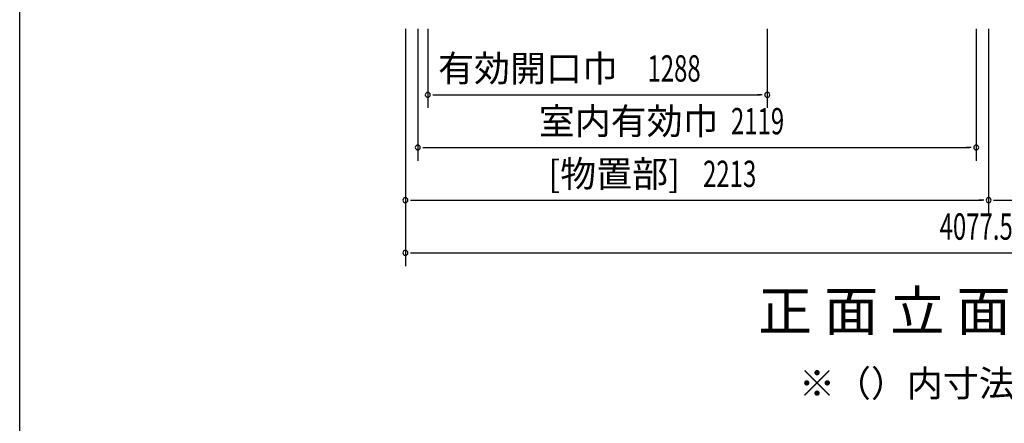
# Model space of a CAD drawing. Extents: x 543 to 20478, y 217 to 14052.
# Drawn here: x 543 to 4278, y 9501 to 11033 of the extents above; entities that cross this region are included whole.
import ezdxf
from ezdxf.enums import TextEntityAlignment as Align

# ---------------------------------------------------------------- set-up
doc = ezdxf.new("R2010")
doc.units = 0
doc.header["$LTSCALE"] = 50
doc.header["$MEASUREMENT"] = 0
for name, color, linetype in [('HIKIDASHI', 6, 'CONTINUOUS'), ('M1', 4, 'CONTINUOUS'), ('SUNPOU', 4, 'CONTINUOUS'), ('WAKUSEN-01', 50, 'CONTINUOUS')]:
    doc.layers.add(name, color=color, linetype=linetype)
doc.styles.add('00', font='ROMANS', dxfattribs={"width": 0.666667, "bigfont": 'BIGFONT'})
doc.styles.add('01', font='ROMANS', dxfattribs={"height": 3, "bigfont": 'BIGFONT'})

msp = doc.modelspace()

# ---------------------------------------------------------------- linework, layer by layer
at = {"layer": 'SUNPOU'}
for p, q in [((2006, 10998.2), (2006, 10298.2)), ((2053, 10998.2), (2053, 10498.2)), ((2091, 10998.2), (2091, 10698.2)), ((3379, 10998.2), (3379, 10698.2)), ((4172, 10998.2), (4172, 10498.2)), ((4219, 10998.2), (4219, 10298.2)), ((4219, 10948.2), (4219, 10298.2)), ((2109.8, 10748.2), (2128.5, 10748.2)), ((2116, 10748.2), (3354, 10748.2)), ((3360.3, 10748.2), (3341.5, 10748.2)), ((2071.8, 10548.2), (2090.5, 10548.2)), ((2078, 10548.2), (4147, 10548.2)), ((4153.3, 10548.2), (4134.5, 10548.2)), ((2006, 10480.1), (2006, 10098.2)), ((2024.8, 10348.2), (2043.5, 10348.2)), ((2031, 10348.2), (4194, 10348.2)), ((4200.3, 10348.2), (4181.5, 10348.2)), ((4237.8, 10348.2), (4256.5, 10348.2)), ((4244, 10348.2), (6058.5, 10348.2)), ((2024.8, 10148.2), (2043.5, 10148.2)), ((2031, 10148.2), (6046, 10148.2))]:
    msp.add_line(p, q, dxfattribs=at)
for centre, start, end in [((2091, 10748.2), 0, 180), ((2091, 10748.2), 180, 0), ((3379, 10748.2), 0, 180), ((3379, 10748.2), 180, 0), ((2053, 10548.2), 0, 180), ((2053, 10548.2), 180, 0), ((4172, 10548.2), 0, 180), ((4172, 10548.2), 180, 0), ((2006, 10348.2), 0, 180), ((4219, 10348.2), 0, 180), ((4219, 10348.2), 0, 180), ((2006, 10348.2), 180, 0), ((4219, 10348.2), 180, 0), ((4219, 10348.2), 180, 0), ((2006, 10148.2), 0, 180), ((2006, 10148.2), 180, 0)]:
    msp.add_arc(centre, 9.38, start, end, dxfattribs=at)
at = {"layer": 'WAKUSEN-01'}
msp.add_line((542.5, 517.5), (542.5, 14052.5), dxfattribs=at)

# ---------------------------------------------------------------- texts
at = {"layer": 'HIKIDASHI', "style": '01'}
msp.add_text('※（）内寸法は、Hタイプを示す。', height=100, dxfattribs=at).set_placement((3499.7, 9602.9))
at = {"layer": 'M1', "style": '01'}
msp.add_text('正 面 立 面 図', height=150.3, dxfattribs=at).set_placement((3344, 9852.4))
at = {"layer": 'SUNPOU', "style": '01'}
for s, p in [('有効開口巾', (2812.1, 10798.3)), ('室内有効巾', (3194.3, 10598.3)), ('[物置部]', (3048.8, 10398.3))]:
    msp.add_text(s, height=100, dxfattribs=at).set_placement(p, align=Align.RIGHT)
at = {"layer": 'SUNPOU', "style": '00', "width": 0.666667}
for s, p in [('1288', (2924.5, 10798.2)), ('2119', (3241.3, 10598.2)), ('2213', (3135.5, 10398.2)), ('4077.5', (4033, 10198.2))]:
    msp.add_text(s, height=100, dxfattribs=at).set_placement(p)

doc.saveas('drawing.dxf')
